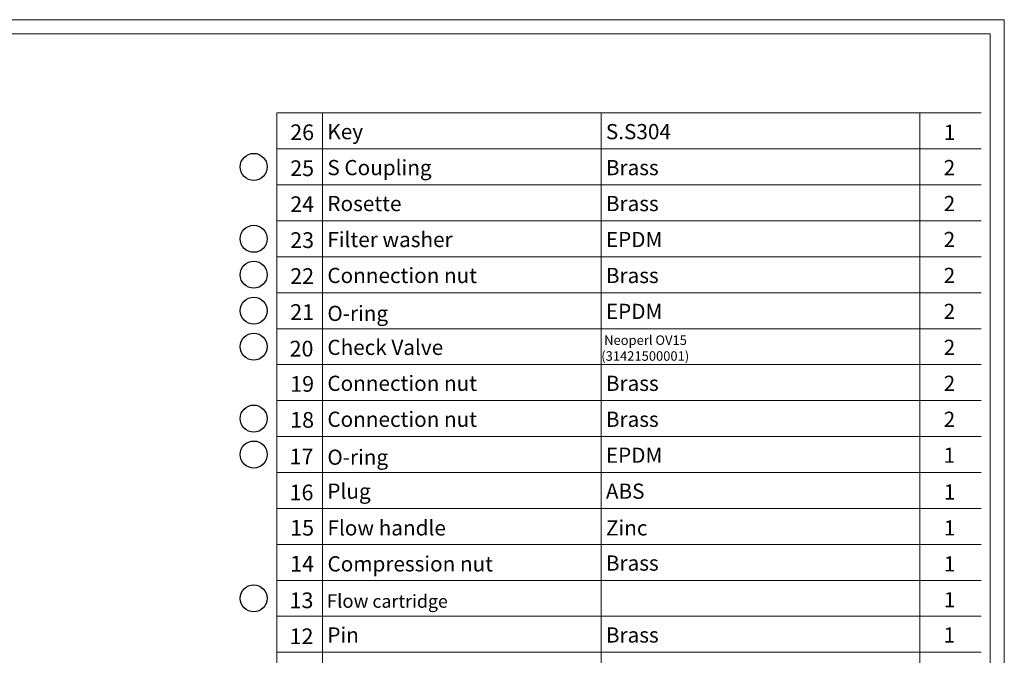
# Model space of a CAD drawing. Extents: x 1497 to 8486, y 245 to 5540.
# Drawn here: x 4041 to 4505, y 4203 to 4503 of the extents above; entities that cross this region are included whole.
import ezdxf

# ---------------------------------------------------------------- set-up
doc = ezdxf.new("R2010")
doc.units = 0
doc.header["$LTSCALE"] = 0.25
doc.header["$MEASUREMENT"] = 0
doc.layers.get('0').update_dxf_attribs({"linetype": 'CONTINUOUS', "lineweight": 50})
doc.layers.add('1', color=3, linetype='CONTINUOUS', lineweight=20)
doc.layers.add('LAYER3', color=3, linetype='CONTINUOUS', lineweight=18)
doc.styles.get("Standard").update_dxf_attribs({"font": 'arial.ttf', "height": 3})
doc.styles.add('STYLE1', font='arial.ttf', dxfattribs={"height": 3})

msp = doc.modelspace()

# ---------------------------------------------------------------- linework, layer by layer
at = {"lineweight": -3}
for centre in [(4151.0375, 4433.4683), (4151.0375, 4399.5047), (4151.0375, 4399.5047), (4151.0375, 4382.5229), (4151.0375, 4382.5229), (4151.0375, 4365.541), (4151.0375, 4348.5592), (4151.0375, 4348.5592), (4151.0375, 4314.5956), (4151.0375, 4297.6137), (4151.0375, 4229.6865)]:
    msp.add_circle(centre, 6.3833, dxfattribs=at)
at = {"layer": '1'}
for p, q in [((4505.4007, 4503.0035), (3565.3217, 4503.0035)), ((4505.4007, 3856.555), (4505.4007, 4503.0035)), ((4498.6707, 4496.2734), (3572.0518, 4496.2734)), ((4498.6707, 3863.285), (4498.6707, 4496.2734)), ((4161.9024, 4000.4319), (4161.9024, 4458.9411)), ((4161.9024, 4458.9411), (4494.5149, 4458.9411)), ((4183.5498, 4000.4319), (4183.5498, 4458.9411)), ((4314.9942, 4000.4319), (4314.9942, 4458.9411)), ((4465.5275, 4000.4319), (4465.5275, 4458.9411)), ((4505.4007, 4458.1604), (4505.4007, 3856.555)), ((4505.4007, 3856.555), (4505.4007, 4456.0472)), ((4161.9024, 4441.9592), (4494.5149, 4441.9592)), ((4161.9024, 4424.9774), (4494.5149, 4424.9774)), ((4161.9024, 4407.9956), (4494.5149, 4407.9956)), ((4161.9024, 4391.0138), (4494.5149, 4391.0138)), ((4161.9024, 4374.0319), (4494.5149, 4374.0319)), ((4161.9024, 4357.0501), (4494.5149, 4357.0501)), ((4161.9024, 4340.0683), (4494.5149, 4340.0683)), ((4161.9024, 4323.0865), (4494.5149, 4323.0865)), ((4161.9024, 4306.1047), (4494.5149, 4306.1047)), ((4161.9024, 4289.1228), (4494.5149, 4289.1228)), ((4161.9024, 4272.141), (4494.5149, 4272.141)), ((4161.9024, 4255.1592), (4494.5149, 4255.1592)), ((4161.9024, 4238.1774), (4494.5149, 4238.1774)), ((4161.9024, 4221.1956), (4494.5149, 4221.1956)), ((4161.9024, 4204.2137), (4494.5149, 4204.2137))]:
    msp.add_line(p, q, dxfattribs=at)

# ---------------------------------------------------------------- texts
at = {"lineweight": -3}
for s, insert, char_height, width, attachment_point in [(' S Coupling', (4183.6036, 4432.2124), 7.181086, 90.393809, 4), (' Brass', (4315.1019, 4432.2124), 7.18109, 58.790101, 4), ('2', (4479.478, 4432.2124), 7.1811, 24.313328, 5), (' Rosette', (4183.6036, 4415.2305), 7.18109, 90.393809, 4), (' Brass', (4315.1019, 4415.2305), 7.18109, 58.790101, 4), ('2', (4479.478, 4415.2305), 7.1811, 24.313328, 5), (' Filter washer', (4183.6036, 4398.2487), 7.181086, 90.393809, 4), (' EPDM', (4315.1019, 4398.2487), 7.18109, 98.145192, 4), ('2', (4479.478, 4398.2487), 7.1811, 24.313328, 5), (' Connection nut', (4183.6036, 4381.2669), 7.181086, 90.393809, 4), (' Brass', (4315.1019, 4381.2669), 7.18109, 58.790101, 4), ('2', (4479.478, 4381.2669), 7.1811, 24.313328, 5), ('{\\C256; O-ring}', (4183.6036, 4364.2851), 7.181086, 90.393809, 4), (' EPDM', (4315.1019, 4364.2851), 7.18109, 58.790101, 4), ('2', (4479.478, 4364.2851), 7.1811, 24.313328, 5), (' Check Valve', (4183.6036, 4347.3032), 7.181086, 90.393809, 4), (' Neoperl OV15\\P (31421500001)', (4315.1019, 4347.3032), 4.488179, 124.636575, 4), ('2', (4479.478, 4347.3032), 7.1811, 24.313328, 5), (' Connection nut', (4183.6036, 4330.3214), 7.181086, 90.393809, 4), (' Brass', (4315.1019, 4330.3214), 7.18109, 58.790101, 4), ('2', (4479.478, 4330.3214), 7.1811, 24.313328, 5), ('2', (4479.478, 4330.3214), 7.1811, 24.313328, 5)]:
    msp.add_mtext(s, dxfattribs=dict(at, insert=insert, char_height=char_height, width=width, attachment_point=attachment_point))
at = {"layer": '1', "char_height": 7.42955, "width": 31.841086, "attachment_point": 1, "style": 'STYLE1'}
for s, insert in [('26', (4168.2626, 4453.5375)), ('25', (4168.2626, 4436.5557)), ('24', (4168.2626, 4419.5738)), ('23', (4168.2626, 4402.592)), ('22', (4168.2626, 4385.6102)), ('21', (4168.2626, 4368.6284)), ('20', (4167.9693, 4351.3334)), ('19', (4168.2626, 4334.6647)), ('18', (4168.2626, 4317.6829)), ('17', (4167.9693, 4300.388)), ('16', (4167.9693, 4283.4062)), ('15', (4168.2626, 4266.7374)), ('14', (4168.2626, 4249.7556)), ('13', (4167.9693, 4232.4607)), ('12', (4167.9693, 4215.4789))]:
    msp.add_mtext(s, dxfattribs=dict(at, insert=insert))
at = {"layer": '1', "ltscale": 0.5, "char_height": 7.1811, "width": 24.313328, "attachment_point": 5}
for s, insert in [('1', (4479.5319, 4448.8349)), ('2', (4479.478, 4313.3396)), ('1', (4479.478, 4296.3578)), ('1', (4479.5319, 4279.0167)), ('1', (4479.5319, 4262.0349)), ('1', (4479.5319, 4245.0531)), ('1', (4479.5319, 4228.0712)), ('1', (4479.478, 4211.4487))]:
    msp.add_mtext(s, dxfattribs=dict(at, insert=insert))
at = {"layer": 'LAYER3', "attachment_point": 4}
for s, insert, char_height, width in [(' Key', (4183.6036, 4449.1942), 7.18109, 90.393809), (' S.S304', (4315.1019, 4449.1942), 7.18109, 58.790101), (' Connection nut', (4183.6036, 4313.3396), 7.181086, 90.393809), (' Brass', (4315.1019, 4313.3396), 7.18109, 58.790101), ('{\\C256; O-ring}', (4183.6036, 4296.3578), 7.181086, 90.393809), (' EPDM', (4315.1019, 4296.3578), 7.18109, 58.790101), (' Plug', (4183.6036, 4279.376), 7.18109, 90.393809), (' ABS', (4315.1019, 4279.376), 7.18109, 58.790101), (' Flow handle', (4183.6575, 4262.0349), 7.181086, 112.290143), (' Zinc', (4315.1558, 4262.0349), 7.18109, 58.790101), (' Compression nut', (4183.6575, 4245.0531), 7.181086, 112.290143), (' Brass', (4315.1019, 4245.4123), 7.18109, 58.790101), (' Flow{\\H0.96x; cartridge}', (4183.6036, 4228.4305), 6.411684, 141.86158), (' Pin', (4183.6036, 4211.4487), 7.18109, 90.393809), (' Brass', (4315.1019, 4211.4487), 7.18109, 58.790101)]:
    msp.add_mtext(s, dxfattribs=dict(at, insert=insert, char_height=char_height, width=width))

doc.saveas('drawing.dxf')
